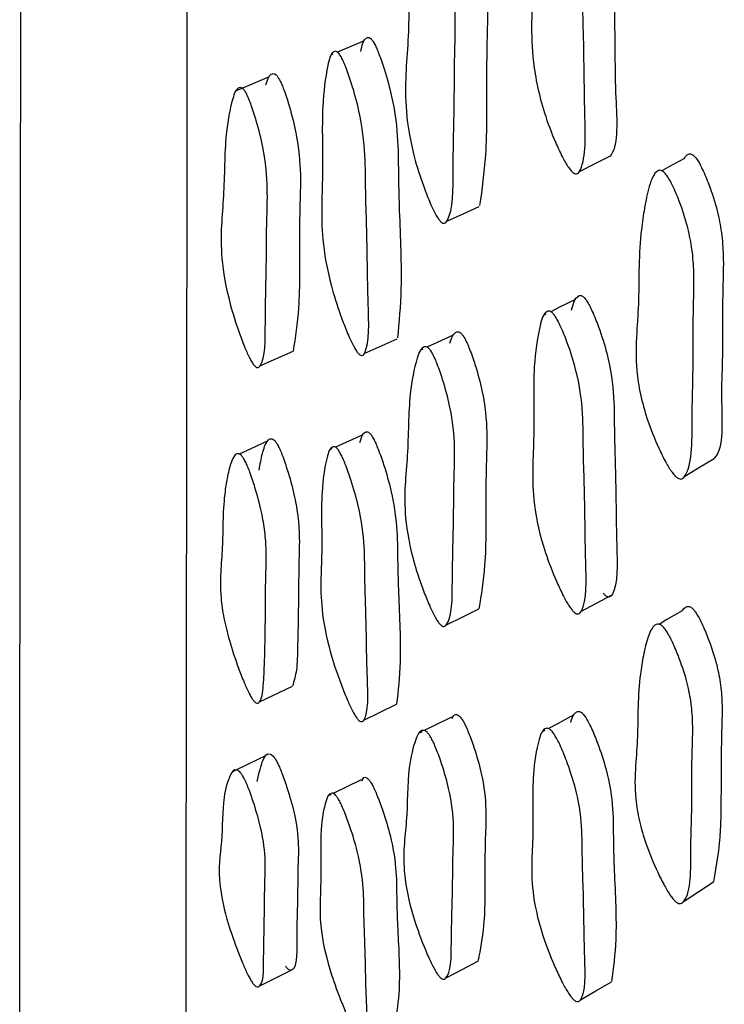
# Model space of a CAD drawing. Units: millimetres. Extents: x 13 to 1473, y 12 to 1043.
# Drawn here: x 191 to 197, y 477 to 486 of the extents above; entities that cross this region are included whole.
import ezdxf

# ---------------------------------------------------------------- set-up
doc = ezdxf.new("R2010")
doc.units = ezdxf.units.MM
doc.header["$LTSCALE"] = 5

msp = doc.modelspace()

# ---------------------------------------------------------------- linework, layer by layer
at = {"color": 7, "linetype": 'Continuous', "lineweight": 25}
for p, q in [((194.2974, 485.3611), (194.0618, 485.2616)), ((194.0195, 485.2438), (194.0068, 485.2384)), ((196.8619, 484.1785), (196.857, 484.1758)), ((195.9015, 482.9458), (195.8859, 482.9381)), ((194.2984, 482.5979), (194.5879, 482.7284)), ((193.3771, 482.489), (193.6696, 482.6191)), ((194.8168, 482.6378), (194.7978, 482.629)), ((194.286, 481.8802), (194.0443, 481.7701)), ((194.012, 481.7555), (193.9953, 481.7479)), ((193.15, 481.6912), (193.1483, 481.6905)), ((196.8409, 480.169), (196.8406, 480.1689)), ((193.3732, 479.5213), (193.6658, 479.6597)), ((194.2944, 479.36), (194.5839, 479.4994)), ((194.8101, 479.2576), (194.7822, 479.2438)), ((195.8926, 479.2672), (195.8718, 479.2561)), ((194.2723, 478.8323), (194.0226, 478.7115)), ((194.0055, 478.7032), (193.9815, 478.6916)), ((193.3713, 477.0104), (193.6638, 477.1557))]:
    msp.add_line(p, q, dxfattribs=at)
at = {"color": 7, "linetype": 'Continuous', "lineweight": 25, "flags": 128}
for points in [[(193.459, 485.0445), (193.3125, 484.9826), (193.1661, 484.9208)], [(196.2004, 484.208), (196.3376, 484.2765), (196.4749, 484.345)], [(197.1226, 484.3202), (196.9898, 484.248), (196.9273, 484.214)], [(195.0283, 483.768), (195.171, 483.833), (195.3136, 483.8979)], [(196.164, 483.0762), (196.0249, 483.0071), (195.9463, 482.9681)], [(195.0847, 482.7611), (194.9413, 482.6951), (194.8525, 482.6542)], [(193.4412, 481.8231), (193.2948, 481.7568), (193.1933, 481.7109)], [(197.1304, 481.5152), (197.2608, 481.5933), (197.3911, 481.6713)], [(196.2133, 480.318), (196.3505, 480.3924), (196.4877, 480.4668)], [(195.0254, 480.2028), (195.1681, 480.2728), (195.3108, 480.3428)], [(197.1065, 480.3257), (196.9735, 480.2473), (196.9033, 480.2059)], [(195.0692, 479.3854), (194.9257, 479.3146), (194.8286, 479.2667)], [(196.1501, 479.405), (196.011, 479.3305), (195.9255, 479.2848)], [(193.4264, 479.0432), (193.2799, 478.973), (193.1334, 478.9028)], [(197.124, 477.7612), (197.2544, 477.8453), (197.3849, 477.9294)], [(195.0211, 477.0829), (195.1638, 477.1573), (195.3066, 477.2317)], [(196.2088, 476.8895), (196.3461, 476.969), (196.4833, 477.0486)]]:
    msp.add_lwpolyline(points, dxfattribs=at)
at = {"color": 8, "linetype": 'Continuous', "lineweight": 25}
for points, knots in [([(192.7269, 585.3922), (192.7268, 585.3884), (192.7266, 585.379), (192.7238, 584.9234), (192.7218, 584.0816), (192.7211, 582.8386), (192.7224, 581.2053), (192.7251, 579.1988), (192.7283, 576.8587), (192.7312, 574.1904), (192.733, 571.1758), (192.7332, 567.8613), (192.7318, 564.3062), (192.7292, 560.5099), (192.7259, 556.4546), (192.723, 552.2054), (192.7213, 547.836), (192.7213, 543.3401), (192.7233, 538.7016), (192.7262, 533.9972), (192.7274, 529.3062), (192.7258, 524.6167), (192.723, 519.9174), (192.7215, 515.9942), (192.7213, 512.183), (192.7222, 508.4884), (192.7248, 504.2172), (192.728, 500.0863), (192.731, 496.1677), (192.7329, 492.5239), (192.7333, 489.1368), (192.732, 486.0072), (192.7294, 483.1918), (192.7262, 480.7333), (192.7232, 478.614), (192.7214, 476.8393), (192.7212, 475.4477), (192.7231, 474.4423), (192.7257, 473.8642), (192.7273, 473.6218), (192.7269, 473.6893), (192.7269, 473.6922)], [0, 0, 0, 0, 0.017435, 0.044031, 0.070529, 0.097027, 0.124295, 0.151563, 0.178065, 0.204567, 0.231839, 0.25911, 0.285611, 0.312112, 0.339384, 0.366655, 0.393154, 0.419653, 0.446921, 0.47419, 0.500691, 0.527193, 0.554465, 0.581737, 0.59586, 0.622359, 0.648859, 0.676128, 0.703397, 0.7299, 0.756403, 0.783676, 0.810949, 0.837447, 0.863946, 0.891215, 0.918484, 0.944986, 0.971489, 0.99876, 1, 1, 1, 1]), ([(191.2596, 474.5628), (191.2596, 474.5618), (191.26, 474.4987), (191.2587, 474.7234), (191.2559, 475.2795), (191.2539, 476.274), (191.2539, 477.6254), (191.2555, 479.3405), (191.2585, 481.4318), (191.2618, 483.8703), (191.2644, 486.6103), (191.2659, 489.6483), (191.2657, 493.0022), (191.2639, 496.6197), (191.261, 500.4368), (191.2578, 504.4559), (191.255, 508.694), (191.2539, 512.413), (191.254, 516.1645), (191.2553, 519.9382), (191.258, 524.517), (191.26, 529.1766), (191.2591, 533.8389), (191.2561, 538.4261), (191.254, 542.9517), (191.2538, 547.425), (191.2553, 551.7695), (191.2581, 555.9144), (191.2614, 559.8765), (191.2642, 563.6592), (191.2658, 567.1961), (191.2657, 570.4314), (191.2642, 573.3832), (191.2613, 576.0489), (191.258, 578.3794), (191.2552, 580.3406), (191.2537, 581.9485), (191.2541, 583.1999), (191.2561, 584.048), (191.259, 584.5022), (191.2593, 584.5121), (191.2594, 584.516)], [0, 0, 0, 0, 0.000443, 0.026944, 0.054215, 0.081487, 0.107988, 0.134489, 0.16176, 0.189031, 0.215532, 0.242033, 0.269304, 0.296575, 0.323076, 0.349578, 0.376849, 0.40412, 0.418245, 0.444746, 0.471247, 0.498518, 0.525789, 0.55229, 0.578792, 0.606063, 0.633334, 0.659835, 0.686336, 0.713607, 0.740878, 0.76738, 0.793881, 0.821152, 0.848423, 0.874924, 0.901425, 0.928696, 0.955967, 0.982376, 1, 1, 1, 1])]:
    msp.add_open_spline(points, degree=3, knots=knots, dxfattribs=at)
at = {"color": 7, "linetype": 'Continuous', "lineweight": 25}
for points, knots in [([(195.9792, 487.0559), (195.987, 487.0432), (196.0044, 487.0147), (196.0407, 486.9369), (196.0979, 486.7899), (196.1848, 486.5051), (196.226, 486.1588), (196.2231, 485.8189), (196.2407, 485.3271), (196.2416, 484.7958), (196.2614, 484.3117), (196.1906, 484.1902), (196.1675, 484.1847), (196.1475, 484.1927), (196.125, 484.2132), (196.0905, 484.2589), (196.0434, 484.3431), (195.9689, 484.5048), (195.8575, 484.7992), (195.7557, 485.3129), (195.8088, 485.9818), (195.7784, 486.6951), (195.8719, 487.0715), (195.9183, 487.1003), (195.9347, 487.0991), (195.9481, 487.0913), (195.962, 487.0795), (195.9722, 487.0654), (195.9792, 487.0559)], [0, 0, 0, 0, 0.005657, 0.012658, 0.031325, 0.064131, 0.126308, 0.18561, 0.240473, 0.370853, 0.466546, 0.478353, 0.483574, 0.488242, 0.492898, 0.498085, 0.511008, 0.52809, 0.563686, 0.628051, 0.745622, 0.941623, 0.979909, 0.985887, 0.990827, 0.993078, 0.995296, 1, 1, 1, 1]), ([(196.2563, 487.1826), (196.264, 487.1699), (196.2812, 487.1417), (196.3171, 487.0644), (196.3737, 486.9182), (196.4596, 486.6348), (196.5003, 486.2901), (196.4973, 485.9516), (196.5157, 485.4597), (196.5082, 484.9446), (196.5466, 484.4403), (196.4742, 484.3485), (196.47, 484.3432)], [0, 0, 0, 0, 0.011907, 0.026661, 0.066054, 0.135389, 0.267011, 0.392595, 0.508779, 0.784884, 0.987521, 1, 1, 1, 1]), ([(195.1921, 486.5486), (195.199, 486.5353), (195.2145, 486.5055), (195.2462, 486.4264), (195.2954, 486.2796), (195.3677, 486), (195.3945, 485.6747), (195.3811, 485.3634), (195.378, 484.9153), (195.3858, 484.3913), (195.3383, 484.0501), (195.3182, 483.9057)], [0, 0, 0, 0, 0.012066, 0.027012, 0.066901, 0.137112, 0.270411, 0.397567, 0.515175, 0.794846, 1, 1, 1, 1]), ([(194.9059, 486.4266), (194.9129, 486.4133), (194.9285, 486.3833), (194.9604, 486.304), (195.0099, 486.1565), (195.0826, 485.8759), (195.1098, 485.5491), (195.0958, 485.238), (195.0956, 484.784), (195.0798, 484.2963), (195.0855, 483.8467), (195.016, 483.7498), (194.9942, 483.7498), (194.9756, 483.7616), (194.955, 483.7855), (194.924, 483.835), (194.8821, 483.9224), (194.8167, 484.0869), (194.7199, 484.3806), (194.6375, 484.8742), (194.6973, 485.3435), (194.6919, 485.9366), (194.7534, 486.2922), (194.8042, 486.4638), (194.8494, 486.4805), (194.865, 486.4759), (194.8775, 486.4659), (194.8904, 486.4521), (194.8996, 486.4369), (194.9059, 486.4266)], [0, 0, 0, 0, 0.005642, 0.012627, 0.031256, 0.064026, 0.126199, 0.1855, 0.240348, 0.370778, 0.466461, 0.4782, 0.483374, 0.488002, 0.49263, 0.4978, 0.510712, 0.527793, 0.563363, 0.627725, 0.745244, 0.861744, 0.941708, 0.979985, 0.985948, 0.990868, 0.993107, 0.995314, 1, 1, 1, 1]), ([(194.267, 485.2663), (194.2787, 485.3186), (194.2922, 485.3791), (194.3329, 485.3941), (194.3472, 485.3891), (194.359, 485.3788), (194.3712, 485.3649), (194.3801, 485.3497), (194.3862, 485.3394)], [0, 0, 0, 0, 0.657175, 0.759437, 0.843721, 0.882065, 0.919829, 1, 1, 1, 1]), ([(194.3862, 485.3394), (194.393, 485.3261), (194.4082, 485.2962), (194.4398, 485.2172), (194.4896, 485.0708), (194.565, 484.7929), (194.6004, 484.4716), (194.5989, 484.1656), (194.6116, 483.7248), (194.6367, 483.2095), (194.6051, 482.8768), (194.5918, 482.736)], [0, 0, 0, 0, 0.01206, 0.027002, 0.066897, 0.137107, 0.270392, 0.397528, 0.515131, 0.794812, 1, 1, 1, 1]), ([(194.0959, 485.2165), (194.1027, 485.2031), (194.118, 485.1731), (194.1497, 485.0939), (194.1997, 484.947), (194.2754, 484.6683), (194.3112, 484.3456), (194.3091, 484.0398), (194.3246, 483.593), (194.327, 483.1143), (194.3478, 482.673), (194.2879, 482.5806), (194.268, 482.5813), (194.2507, 482.5935), (194.2311, 482.6176), (194.201, 482.6673), (194.1597, 482.7546), (194.0941, 482.9184), (193.9952, 483.2104), (193.9025, 483.6979), (193.942, 484.1559), (193.9163, 484.7406), (193.9608, 485.0888), (194.0016, 485.2563), (194.0424, 485.2714), (194.0568, 485.2664), (194.0686, 485.2561), (194.0808, 485.2421), (194.0898, 485.2269), (194.0959, 485.2165)], [0, 0, 0, 0, 0.005631, 0.012607, 0.031228, 0.063992, 0.126172, 0.18548, 0.240342, 0.370811, 0.466532, 0.478284, 0.483463, 0.488089, 0.492707, 0.49786, 0.510735, 0.527782, 0.563323, 0.627682, 0.745262, 0.861771, 0.94174, 0.980018, 0.985976, 0.990889, 0.993124, 0.995326, 1, 1, 1, 1]), ([(193.4296, 484.9738), (193.4434, 485.0182), (193.4593, 485.0695), (193.5014, 485.0732), (193.5158, 485.0651), (193.5275, 485.053), (193.5394, 485.0374), (193.548, 485.0215), (193.5538, 485.0107)], [0, 0, 0, 0, 0.657397, 0.759606, 0.843807, 0.882109, 0.91984, 1, 1, 1, 1]), ([(193.2611, 484.887), (193.2675, 484.8732), (193.282, 484.8424), (193.3115, 484.7631), (193.357, 484.6182), (193.4238, 484.3482), (193.4484, 484.0489), (193.4353, 483.7743), (193.4351, 483.3689), (193.4208, 482.9387), (193.4263, 482.539), (193.3624, 482.4717), (193.3423, 482.4775), (193.3252, 482.4929), (193.3061, 482.5194), (193.2774, 482.5715), (193.2385, 482.6601), (193.1776, 482.8231), (193.0872, 483.1093), (193.0098, 483.5687), (193.0661, 483.9699), (193.0612, 484.5011), (193.119, 484.8042), (193.1665, 484.9458), (193.2086, 484.9496), (193.223, 484.9416), (193.2347, 484.9294), (193.2466, 484.9138), (193.2552, 484.8978), (193.2611, 484.887)], [0, 0, 0, 0, 0.005625, 0.012595, 0.031205, 0.063961, 0.12615, 0.185467, 0.240336, 0.370819, 0.466565, 0.478304, 0.483471, 0.488085, 0.492691, 0.497834, 0.510694, 0.527737, 0.563271, 0.627649, 0.74522, 0.861755, 0.94177, 0.980057, 0.986008, 0.99091, 0.993139, 0.995335, 1, 1, 1, 1]), ([(193.5538, 485.0107), (193.5602, 484.9969), (193.5747, 484.9662), (193.6041, 484.8871), (193.6496, 484.7426), (193.7162, 484.4732), (193.7406, 484.1749), (193.728, 483.9001), (193.7253, 483.5007), (193.7326, 483.032), (193.6889, 482.7427), (193.6704, 482.6203)], [0, 0, 0, 0, 0.012064, 0.027009, 0.066907, 0.137119, 0.270408, 0.39754, 0.515136, 0.794793, 1, 1, 1, 1]), ([(197.1238, 484.3183), (197.1324, 484.3327), (197.1449, 484.3537), (197.1704, 484.3641), (197.1884, 484.3617), (197.203, 484.3533), (197.2179, 484.3411), (197.2287, 484.3271), (197.236, 484.3175)], [0, 0, 0, 0, 0.394721, 0.576634, 0.725478, 0.792837, 0.859078, 1, 1, 1, 1]), ([(197.236, 484.3175), (197.2442, 484.3049), (197.2626, 484.2767), (197.3002, 484.2006), (197.3588, 484.0584), (197.4204, 483.8654), (197.459, 483.6561), (197.4728, 483.4705), (197.4708, 483.3), (197.4644, 483.0944), (197.4633, 482.8402), (197.4647, 482.5226), (197.4443, 482.1358), (197.4803, 481.7647), (197.3917, 481.6741), (197.3903, 481.6727)], [0, 0, 0, 0, 0.011905, 0.026755, 0.066624, 0.136679, 0.198856, 0.269745, 0.334304, 0.39595, 0.512641, 0.62963, 0.76271, 0.996234, 1, 1, 1, 1]), ([(196.9725, 484.1719), (196.9808, 484.1592), (196.9994, 484.1306), (197.0377, 484.0539), (197.0973, 483.9105), (197.1601, 483.7161), (197.1994, 483.5054), (197.2135, 483.3189), (197.2115, 483.1479), (197.205, 482.9418), (197.204, 482.6864), (197.2045, 482.3692), (197.1888, 481.9736), (197.2049, 481.6137), (197.1139, 481.4918), (197.0882, 481.4884), (197.0663, 481.4975), (197.042, 481.5187), (197.0052, 481.5646), (196.9558, 481.6479), (196.8786, 481.8066), (196.7975, 482.0118), (196.7339, 482.2438), (196.6941, 482.5085), (196.7034, 482.7745), (196.7253, 483.0656), (196.7238, 483.3864), (196.7402, 483.6575), (196.774, 483.8895), (196.8059, 484.0498), (196.8447, 484.16), (196.8767, 484.2074), (196.9058, 484.2195), (196.924, 484.2168), (196.9389, 484.2082), (196.954, 484.1957), (196.965, 484.1815), (196.9725, 484.1719)], [0, 0, 0, 0, 0.005628, 0.012631, 0.031388, 0.064267, 0.09339, 0.126567, 0.156777, 0.185625, 0.24023, 0.294974, 0.35725, 0.466546, 0.478344, 0.483512, 0.488087, 0.49263, 0.497712, 0.51052, 0.527631, 0.563398, 0.594882, 0.628221, 0.689018, 0.745154, 0.799112, 0.861318, 0.899065, 0.941479, 0.963986, 0.980098, 0.986055, 0.990946, 0.993166, 0.995352, 1, 1, 1, 1]), ([(196.1306, 482.9823), (196.144, 483.0351), (196.1595, 483.0962), (196.2056, 483.1134), (196.2219, 483.1092), (196.2352, 483.0996), (196.249, 483.0864), (196.2591, 483.0717), (196.266, 483.0618)], [0, 0, 0, 0, 0.65688, 0.759221, 0.843608, 0.882, 0.919801, 1, 1, 1, 1]), ([(196.266, 483.0618), (196.2737, 483.0489), (196.2909, 483.0199), (196.3268, 482.9428), (196.3834, 482.7995), (196.4692, 482.5263), (196.5095, 482.2069), (196.5062, 481.9016), (196.5227, 481.4569), (196.5233, 480.98), (196.5438, 480.5427), (196.4741, 480.4467), (196.4513, 480.4463), (196.4315, 480.457), (196.4172, 480.4725), (196.4101, 480.4803)], [0, 0, 0, 0, 0.011418, 0.025565, 0.063333, 0.12981, 0.256018, 0.376437, 0.487818, 0.752557, 0.946835, 0.970718, 0.981242, 0.990634, 1, 1, 1, 1]), ([(195.989, 482.9228), (195.9968, 482.9098), (196.0142, 482.8806), (196.0504, 482.803), (196.1077, 482.6588), (196.1945, 482.3841), (196.2353, 482.0631), (196.232, 481.7569), (196.2487, 481.3107), (196.2493, 480.8324), (196.27, 480.3931), (196.1995, 480.298), (196.1764, 480.2977), (196.1563, 480.309), (196.1338, 480.332), (196.0993, 480.3799), (196.0521, 480.465), (195.9776, 480.6253), (195.8662, 480.9122), (195.7636, 481.3955), (195.8104, 481.8554), (195.7831, 482.439), (195.8345, 482.7893), (195.8815, 482.9582), (195.928, 482.9751), (195.9444, 482.9707), (195.9579, 482.961), (195.9718, 482.9476), (195.982, 482.9329), (195.989, 482.9228)], [0, 0, 0, 0, 0.005657, 0.012655, 0.031314, 0.064109, 0.126267, 0.185552, 0.240387, 0.370724, 0.466378, 0.478158, 0.483361, 0.488017, 0.492668, 0.497857, 0.510793, 0.527886, 0.563484, 0.627832, 0.745329, 0.861771, 0.94166, 0.97992, 0.985894, 0.990831, 0.993081, 0.995297, 1, 1, 1, 1]), ([(195.0541, 482.6909), (195.0688, 482.7355), (195.0858, 482.7872), (195.1308, 482.792), (195.1462, 482.7844), (195.1587, 482.7726), (195.1715, 482.7573), (195.1807, 482.7417), (195.1869, 482.7311)], [0, 0, 0, 0, 0.657151, 0.759412, 0.843689, 0.882031, 0.919797, 1, 1, 1, 1]), ([(195.1869, 482.7311), (195.1939, 482.7175), (195.2094, 482.6872), (195.241, 482.609), (195.29, 482.466), (195.3621, 482.1987), (195.3886, 481.901), (195.375, 481.6256), (195.3716, 481.2262), (195.379, 480.7576), (195.3313, 480.4664), (195.3111, 480.3432)], [0, 0, 0, 0, 0.012066, 0.027011, 0.066902, 0.137112, 0.270409, 0.397562, 0.515167, 0.794845, 1, 1, 1, 1]), ([(194.9007, 482.5985), (194.9077, 482.5849), (194.9233, 482.5544), (194.9551, 482.4758), (195.0045, 482.3321), (195.077, 482.0638), (195.1039, 481.7648), (195.0896, 481.4897), (195.0891, 481.0843), (195.073, 480.6536), (195.0784, 480.2533), (195.0088, 480.1843), (194.987, 480.1895), (194.9684, 480.2045), (194.9479, 480.2306), (194.9169, 480.282), (194.875, 480.3697), (194.8097, 480.5314), (194.7131, 480.8155), (194.631, 481.2739), (194.6912, 481.6772), (194.6863, 482.2085), (194.7481, 482.5128), (194.799, 482.6551), (194.8442, 482.6598), (194.8598, 482.6521), (194.8723, 482.6402), (194.8852, 482.6249), (194.8944, 482.6091), (194.9007, 482.5985)], [0, 0, 0, 0, 0.005642, 0.012626, 0.031256, 0.064026, 0.126198, 0.185498, 0.240346, 0.37078, 0.466464, 0.478203, 0.483376, 0.488003, 0.492631, 0.497801, 0.510713, 0.527793, 0.563362, 0.627725, 0.745244, 0.861742, 0.941708, 0.979987, 0.98595, 0.990869, 0.993108, 0.995315, 1, 1, 1, 1]), ([(194.2607, 481.8121), (194.2724, 481.8555), (194.286, 481.9056), (194.3267, 481.9085), (194.341, 481.9004), (194.3528, 481.8883), (194.3649, 481.8728), (194.3738, 481.8571), (194.3799, 481.8464)], [0, 0, 0, 0, 0.657308, 0.759556, 0.843807, 0.882128, 0.919868, 1, 1, 1, 1]), ([(193.3704, 481.569), (193.3745, 481.595), (193.3863, 481.6704), (193.4093, 481.7612), (193.4405, 481.828), (193.466, 481.8491), (193.4891, 481.8444), (193.5034, 481.8336), (193.5151, 481.8198), (193.527, 481.8029), (193.5356, 481.7866), (193.5414, 481.7755)], [0, 0, 0, 0, 0.181477, 0.52501, 0.706876, 0.837421, 0.885892, 0.925856, 0.944042, 0.961956, 1, 1, 1, 1]), ([(194.3799, 481.8464), (194.3867, 481.8328), (194.4019, 481.8024), (194.4335, 481.7243), (194.4832, 481.5817), (194.5584, 481.3161), (194.5937, 481.0227), (194.592, 480.7529), (194.6043, 480.3613), (194.6291, 479.9021), (194.5976, 479.6195), (194.5843, 479.5)], [0, 0, 0, 0, 0.012057, 0.026999, 0.066899, 0.137115, 0.270402, 0.397533, 0.515132, 0.794821, 1, 1, 1, 1]), ([(193.2487, 481.6429), (193.2552, 481.629), (193.2697, 481.598), (193.2994, 481.5201), (193.3453, 481.3801), (193.3934, 481.1986), (193.4231, 481.0152), (193.4336, 480.8625), (193.4319, 480.7295), (193.4267, 480.5715), (193.4253, 480.2794), (193.422, 479.9586), (193.4086, 479.6679), (193.3935, 479.529), (193.3547, 479.5061), (193.3348, 479.5168), (193.3177, 479.5349), (193.2987, 479.5633), (193.27, 479.6166), (193.2311, 479.7044), (193.17, 479.8632), (193.1052, 480.0597), (193.0541, 480.2684), (193.0221, 480.491), (193.0299, 480.6908), (193.048, 480.9051), (193.048, 481.1539), (193.0622, 481.3561), (193.0901, 481.5197), (193.1162, 481.6286), (193.1476, 481.6953), (193.1731, 481.7166), (193.1962, 481.7119), (193.2106, 481.7011), (193.2223, 481.6873), (193.2342, 481.6703), (193.2428, 481.654), (193.2487, 481.6429)], [0, 0, 0, 0, 0.005626, 0.012589, 0.031169, 0.063882, 0.092937, 0.126216, 0.156545, 0.18551, 0.240333, 0.360753, 0.415661, 0.466588, 0.478337, 0.483512, 0.488127, 0.492724, 0.497851, 0.510669, 0.52767, 0.563151, 0.594516, 0.627761, 0.68883, 0.745339, 0.799531, 0.86177, 0.899438, 0.941651, 0.963998, 0.980036, 0.98599, 0.990897, 0.99313, 0.995329, 1, 1, 1, 1]), ([(193.5414, 481.7755), (193.5479, 481.7616), (193.5624, 481.7307), (193.592, 481.653), (193.6379, 481.5133), (193.6858, 481.3323), (193.7155, 481.1494), (193.726, 480.9971), (193.7243, 480.8645), (193.7191, 480.707), (193.7182, 480.4145), (193.7108, 480.1024), (193.7064, 479.7986), (193.6777, 479.7059), (193.6642, 479.6624)], [0, 0, 0, 0, 0.012122, 0.027124, 0.067145, 0.137596, 0.200161, 0.271823, 0.33713, 0.3995, 0.517552, 0.776852, 0.895085, 1, 1, 1, 1]), ([(194.0896, 481.7139), (194.0964, 481.7003), (194.1116, 481.6698), (194.1433, 481.5913), (194.1933, 481.4483), (194.2688, 481.1819), (194.3044, 480.8872), (194.3021, 480.6177), (194.3172, 480.2201), (194.3194, 479.799), (194.3402, 479.4072), (194.2803, 479.3427), (194.2605, 479.3488), (194.2432, 479.3642), (194.2236, 479.3906), (194.1935, 479.4421), (194.1522, 479.5297), (194.0866, 479.6908), (193.9878, 479.9731), (193.8951, 480.4253), (193.9346, 480.8172), (193.9098, 481.3386), (193.9545, 481.6352), (193.9953, 481.7733), (194.0361, 481.7762), (194.0505, 481.7681), (194.0623, 481.756), (194.0745, 481.7404), (194.0835, 481.7246), (194.0896, 481.7139)], [0, 0, 0, 0, 0.00563, 0.012605, 0.031228, 0.063995, 0.126177, 0.185482, 0.240341, 0.370814, 0.46653, 0.478277, 0.483452, 0.488076, 0.492692, 0.497847, 0.510726, 0.527776, 0.563323, 0.627691, 0.745261, 0.861765, 0.941744, 0.980027, 0.985984, 0.990894, 0.993128, 0.995328, 1, 1, 1, 1]), ([(197.1071, 480.3267), (197.1176, 480.3411), (197.1321, 480.3608), (197.1608, 480.3668), (197.1787, 480.3615), (197.1933, 480.3513), (197.2082, 480.3377), (197.2189, 480.3233), (197.2262, 480.3134)], [0, 0, 0, 0, 0.4495055, 0.6150503, 0.750389, 0.8116105, 0.87182, 1, 1, 1, 1]), ([(197.2262, 480.3134), (197.2344, 480.3007), (197.2527, 480.272), (197.2902, 480.1971), (197.3485, 480.0592), (197.4099, 479.8754), (197.4482, 479.6813), (197.4618, 479.5127), (197.4596, 479.3605), (197.4531, 479.178), (197.4526, 478.9499), (197.4505, 478.6709), (197.4486, 478.3061), (197.4091, 478.0764), (197.3839, 477.9304)], [0, 0, 0, 0, 0.011963, 0.02689, 0.066983, 0.137401, 0.199888, 0.271152, 0.336033, 0.397978, 0.515244, 0.632982, 0.76669, 1, 1, 1, 1]), ([(196.9625, 480.1551), (196.9707, 480.1422), (196.9893, 480.1133), (197.0275, 480.0376), (197.0868, 479.8985), (197.1494, 479.7133), (197.1884, 479.5177), (197.2023, 479.3484), (197.2001, 479.1957), (197.1934, 479.0126), (197.1924, 478.7845), (197.1928, 478.5014), (197.1773, 478.1516), (197.1935, 477.8289), (197.1028, 477.737), (197.0772, 477.7386), (197.0554, 477.7507), (197.0311, 477.7739), (196.9944, 477.8214), (196.9452, 477.9045), (196.8682, 478.0597), (196.7874, 478.2572), (196.7241, 478.4754), (196.6845, 478.7182), (196.694, 478.953), (196.7161, 479.2082), (196.7148, 479.4948), (196.7311, 479.7344), (196.7648, 479.9363), (196.7965, 480.0745), (196.8351, 480.1668), (196.867, 480.2038), (196.896, 480.2095), (196.9142, 480.2039), (196.929, 480.1936), (196.9441, 480.1797), (196.955, 480.1651), (196.9625, 480.1551)], [0, 0, 0, 0, 0.005626, 0.012628, 0.031392, 0.06427, 0.093387, 0.126567, 0.156771, 0.185609, 0.2402, 0.295011, 0.357256, 0.466587, 0.478381, 0.483544, 0.488111, 0.492646, 0.497722, 0.510524, 0.527636, 0.563403, 0.594887, 0.628228, 0.689021, 0.745136, 0.799074, 0.861285, 0.89905, 0.941494, 0.964016, 0.980127, 0.986079, 0.990962, 0.993178, 0.995359, 1, 1, 1, 1]), ([(195.0758, 479.3749), (195.0835, 479.392), (195.0935, 479.4145), (195.1217, 479.4086), (195.137, 479.3982), (195.1495, 479.3846), (195.1623, 479.368), (195.1715, 479.3519), (195.1778, 479.341)], [0, 0, 0, 0, 0.489004, 0.641266, 0.766825, 0.823984, 0.880312, 1, 1, 1, 1]), ([(196.1226, 479.3379), (196.136, 479.3818), (196.1515, 479.4325), (196.1976, 479.4378), (196.2139, 479.4305), (196.2272, 479.4191), (196.2409, 479.4044), (196.2511, 479.3893), (196.2579, 479.379)], [0, 0, 0, 0, 0.656931, 0.759261, 0.843631, 0.882013, 0.919807, 1, 1, 1, 1]), ([(196.2579, 479.379), (196.2656, 479.3658), (196.2828, 479.3364), (196.3187, 479.2603), (196.3751, 479.121), (196.4608, 478.8605), (196.5007, 478.5696), (196.4978, 478.2996), (196.5107, 477.9088), (196.5373, 477.4523), (196.4989, 477.1689), (196.4826, 477.0493)], [0, 0, 0, 0, 0.012073, 0.027032, 0.066968, 0.137255, 0.270702, 0.398022, 0.515782, 0.795731, 1, 1, 1, 1]), ([(195.1778, 479.341), (195.1847, 479.3273), (195.2003, 479.2967), (195.232, 479.22), (195.2812, 479.0819), (195.3535, 478.829), (195.3799, 478.5615), (195.3664, 478.3241), (195.3628, 477.9767), (195.3703, 477.5709), (195.3234, 477.3343), (195.3039, 477.2359)], [0, 0, 0, 0, 0.012154, 0.02719, 0.067281, 0.137824, 0.271861, 0.39976, 0.518027, 0.799374, 1, 1, 1, 1]), ([(195.9808, 479.2291), (195.9886, 479.2159), (196.006, 479.1862), (196.0422, 479.1096), (196.0993, 478.9693), (196.1859, 478.7074), (196.2265, 478.4146), (196.223, 478.1448), (196.2393, 477.7479), (196.24, 477.3272), (196.2612, 476.9371), (196.1909, 476.8695), (196.1678, 476.8745), (196.1478, 476.8889), (196.1253, 476.9141), (196.0909, 476.9639), (196.0437, 477.0491), (195.9692, 477.2064), (195.8579, 477.4832), (195.7551, 477.9309), (195.8016, 478.3248), (195.7748, 478.8456), (195.8264, 479.1442), (195.8734, 479.2838), (195.9199, 479.2887), (195.9363, 479.2812), (195.9498, 479.2697), (195.9636, 479.2548), (195.9739, 479.2395), (195.9808, 479.2291)], [0, 0, 0, 0, 0.005656, 0.012655, 0.031315, 0.064108, 0.126268, 0.185551, 0.240383, 0.370735, 0.466374, 0.478139, 0.483333, 0.487984, 0.492633, 0.497826, 0.510774, 0.527876, 0.563482, 0.627836, 0.745321, 0.861766, 0.941665, 0.979925, 0.985898, 0.990833, 0.993082, 0.995298, 1, 1, 1, 1]), ([(194.8915, 479.1988), (194.8985, 479.1851), (194.9141, 479.1544), (194.9461, 479.0773), (194.9955, 478.9386), (195.0683, 478.6846), (195.0951, 478.4158), (195.0809, 478.1789), (195.0802, 477.8254), (195.064, 477.4554), (195.0697, 477.1073), (195.0002, 477.0665), (194.9784, 477.077), (194.9599, 477.0949), (194.9393, 477.123), (194.9083, 477.1758), (194.8664, 477.2629), (194.801, 477.4204), (194.7044, 477.6925), (194.6223, 478.1119), (194.6828, 478.4455), (194.6777, 478.9109), (194.739, 479.1623), (194.7898, 479.2745), (194.835, 479.2671), (194.8505, 479.2564), (194.8631, 479.2428), (194.8759, 479.226), (194.8852, 479.2098), (194.8915, 479.1988)], [0, 0, 0, 0, 0.005652, 0.012639, 0.031259, 0.064001, 0.126171, 0.185488, 0.240338, 0.370821, 0.466493, 0.47823, 0.483404, 0.488032, 0.49266, 0.497831, 0.510742, 0.527817, 0.563367, 0.627705, 0.74526, 0.861763, 0.941716, 0.979968, 0.98593, 0.990852, 0.993094, 0.995304, 1, 1, 1, 1]), ([(193.3528, 478.8162), (193.3683, 478.8885), (193.3912, 478.9953), (193.4394, 479.0729), (193.4813, 479.0526), (193.4957, 479.0387), (193.5074, 479.0231), (193.5193, 479.0049), (193.5279, 478.9882), (193.5338, 478.9769)], [0, 0, 0, 0, 0.578622, 0.855288, 0.898389, 0.93395, 0.950145, 0.966104, 1, 1, 1, 1]), ([(193.241, 478.8365), (193.2475, 478.8226), (193.262, 478.7916), (193.2916, 478.7159), (193.3374, 478.5822), (193.4048, 478.3431), (193.43, 478.1059), (193.4176, 477.9092), (193.4184, 477.61), (193.4052, 477.3035), (193.4121, 477.0106), (193.3485, 477.0003), (193.3284, 477.0165), (193.3113, 477.0378), (193.2922, 477.0682), (193.2634, 477.1228), (193.2244, 477.2096), (193.1631, 477.3631), (193.0721, 477.623), (192.9935, 478.0017), (193.0482, 478.2633), (193.0423, 478.6588), (193.0993, 478.8529), (193.1465, 478.9327), (193.1884, 478.9124), (193.2029, 478.8984), (193.2146, 478.8828), (193.2265, 478.8646), (193.2351, 478.8479), (193.241, 478.8365)], [0, 0, 0, 0, 0.005635, 0.0126068, 0.0311992, 0.0639329, 0.1261246, 0.1854818, 0.2403737, 0.3708627, 0.4665145, 0.4782444, 0.483412, 0.4880353, 0.492657, 0.4978178, 0.510705, 0.5277529, 0.563267, 0.6276106, 0.7452306, 0.8618128, 0.9417824, 0.9800144, 0.9859685, 0.9908798, 0.9931159, 0.9953195, 1, 1, 1, 1]), ([(193.5338, 478.9769), (193.5402, 478.9631), (193.5547, 478.9321), (193.5843, 478.8566), (193.63, 478.7232), (193.6972, 478.4847), (193.7224, 478.2481), (193.7101, 478.052), (193.7108, 477.7535), (193.6975, 477.4485), (193.7047, 477.155), (193.641, 477.146), (193.6211, 477.1614), (193.6092, 477.1771), (193.6036, 477.1846)], [0, 0, 0, 0, 0.011554, 0.025845, 0.063952, 0.13103, 0.258458, 0.380076, 0.492545, 0.759907, 0.955892, 0.979929, 0.990521, 1, 1, 1, 1]), ([(194.2786, 478.8215), (194.2847, 478.8379), (194.2928, 478.8594), (194.3183, 478.8523), (194.3326, 478.8414), (194.3444, 478.8275), (194.3565, 478.8106), (194.3655, 478.7944), (194.3716, 478.7834)], [0, 0, 0, 0, 0.489129, 0.641386, 0.766916, 0.824056, 0.880361, 1, 1, 1, 1]), ([(194.3716, 478.7834), (194.3784, 478.7697), (194.3936, 478.739), (194.4253, 478.6623), (194.4751, 478.5247), (194.5505, 478.2737), (194.5856, 478.0108), (194.5837, 477.7797), (194.5961, 477.4403), (194.6215, 477.0435), (194.5908, 476.8158), (194.578, 476.721)], [0, 0, 0, 0, 0.012144, 0.027175, 0.067268, 0.13781, 0.27183, 0.399735, 0.517992, 0.799172, 1, 1, 1, 1]), ([(194.0812, 478.6424), (194.088, 478.6286), (194.1033, 478.5978), (194.1351, 478.5209), (194.1851, 478.3828), (194.2608, 478.131), (194.2962, 477.867), (194.2938, 477.6363), (194.3091, 477.2908), (194.3118, 476.9302), (194.333, 476.591), (194.2732, 476.5549), (194.2534, 476.5662), (194.2361, 476.5847), (194.2165, 476.6132), (194.1864, 476.6662), (194.145, 476.7533), (194.0793, 476.9102), (193.9803, 477.1804), (193.8878, 477.5929), (193.9273, 477.9147), (193.9019, 478.3702), (193.9461, 478.6133), (193.9869, 478.721), (194.0277, 478.7118), (194.042, 478.7006), (194.0539, 478.6867), (194.0661, 478.6697), (194.0751, 478.6534), (194.0812, 478.6424)], [0, 0, 0, 0, 0.005639, 0.012618, 0.031229, 0.063969, 0.126153, 0.185495, 0.240361, 0.370816, 0.466533, 0.478282, 0.483458, 0.488084, 0.492705, 0.497864, 0.510753, 0.527808, 0.563331, 0.62766, 0.745234, 0.861775, 0.941769, 0.980014, 0.985968, 0.990879, 0.993115, 0.995318, 1, 1, 1, 1])]:
    msp.add_open_spline(points, degree=3, knots=knots, dxfattribs=at)

doc.saveas('drawing.dxf')
